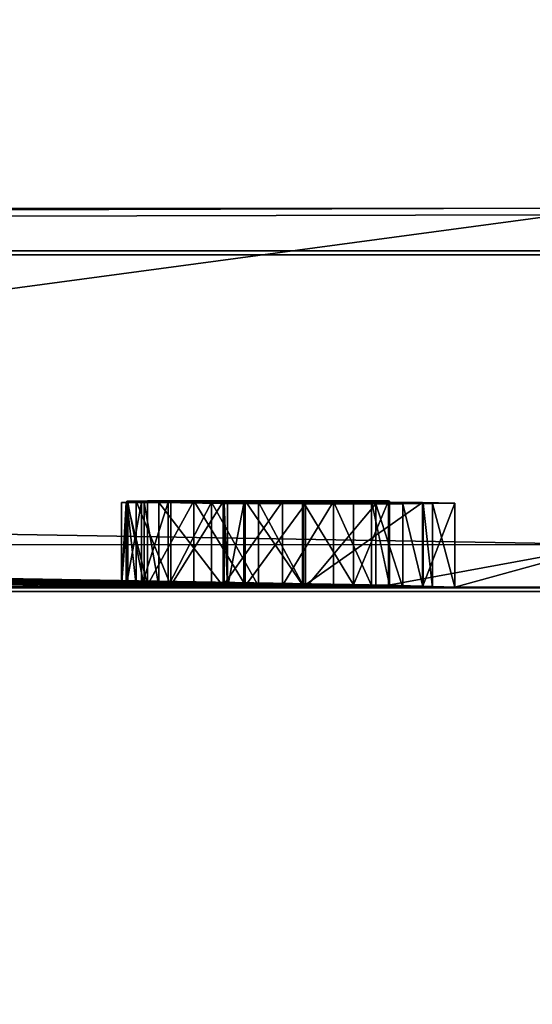
# Model space of a CAD drawing. Units: centimetres. Extents: x -150 to 326, y -150 to 249.
# Drawn here: x 74 to 76, y 4 to 7 of the extents above; entities that cross this region are included whole.
import ezdxf

# ---------------------------------------------------------------- set-up
doc = ezdxf.new("R2010")
doc.units = ezdxf.units.CM
doc.header["$LTSCALE"] = 2.54
doc.layers.get('0').update_dxf_attribs({"true_color": 0xfff5f5})

# ---------------------------------------------------------------- blocks, each defined once
blk = doc.blocks.new('3DGeom~1161_Defintion')
at = {"color": 140, "true_color": 0x00aaff}
mesh = blk.add_polyface(dxfattribs=at)
corners = [(14804.961, 6608.176), (14851.531, 6520.689), (14849.74, 6514.008), (14921.398, 6608.176), (14856.421, 6525.58), (14863.102, 6527.37), (14869.783, 6525.58), (14874.674, 6520.689), (14876.464, 6514.008), (14876.464, 6175.285), (12582.962, 6633.239), (12664.059, 5066.761), (12581.663, 6625.272), (12588.069, 6639.674), (12595.371, 6642.727), (12811.437, 6514.008), (12813.227, 6520.689), (12818.118, 6525.58), (12824.798, 6527.37), (13711.259, 6745.466), (12675.408, 5022.271), (12721.568, 5308.683), (12706.41, 4988.646), (12723.613, 5316.318), (12729.203, 5321.908), (12736.839, 5323.954), (12831.479, 6525.58), (12836.37, 6520.689), (12838.16, 6514.008), (12838.16, 6175.285), (12912.449, 5323.954), (12920.085, 5321.908), (12925.673, 5316.318), (12927.72, 5308.683), (12927.72, 5049.085), (13113.576, 4936.023), (13478.451, 4913.382), (13843.951, 4905.83), (13760.214, 6738.832), (13802.18, 6712.662), (13829.697, 6671.569), (13836.342, 6608.176), (13836.371, 6608.19, 0), (13843.951, 6608.176), (14209.45, 4913.382), (14574.324, 4936.023), (14760.181, 5308.683), (14762.227, 5316.318), (14767.817, 5321.908), (14775.452, 5323.954), (14849.74, 6175.285), (14951.063, 5323.954), (14851.531, 6168.604), (14856.421, 6163.714), (14863.102, 6161.924), (14869.783, 6163.714), (14874.674, 6168.604), (15092.387, 6608.176), (14958.698, 5321.908), (14964.288, 5316.318), (14966.334, 5308.683), (14966.334, 5049.085), (14981.232, 4988.477), (15012.665, 5022.589), (15023.841, 5066.775), (15106.433, 6592.002), (15098.12, 6606.868), (15102.987, 6603.231), (15105.926, 6597.913), (14767.817, 5035.86), (14938.105, 4973.733), (14762.227, 5041.449), (14760.181, 5049.085), (14775.452, 5033.814), (14951.063, 5033.814), (14958.698, 5035.86), (14964.288, 5041.449), (14851.531, 6507.328), (14851.531, 6181.966), (14856.421, 6502.437), (14856.421, 6186.857), (14863.102, 6500.647), (14863.102, 6188.647), (14869.783, 6502.437), (14869.783, 6186.857), (14874.674, 6507.328), (14874.674, 6181.966), (13837.915, 6622.8), (12723.613, 5041.449), (12749.796, 4973.733), (12721.568, 5049.085), (12729.203, 5035.86), (12736.839, 5033.814), (12912.449, 5033.814), (12749.948, 4973.715), (12920.085, 5035.86), (12925.673, 5041.449), (12811.437, 6175.285), (12813.227, 6168.604), (12818.118, 6163.714), (12824.798, 6161.924), (12831.479, 6163.714), (12836.37, 6168.604), (12813.227, 6507.328), (12813.227, 6181.966), (12818.118, 6502.437), (12818.118, 6186.857), (12824.798, 6500.647), (12824.798, 6188.647), (12831.479, 6502.437), (12831.479, 6186.857), (12836.37, 6507.328), (12836.37, 6181.966)]
mesh.append_faces([[corners[k] for k in face] for face in [(10, 11, 12), (65, 67, 68)]], dxfattribs={"vtx0": -1, "color": 140})
mesh.append_faces([[corners[k] for k in face] for face in [(1, 3, 4), (4, 3, 5), (5, 3, 6), (6, 3, 7), (7, 3, 8), (15, 14, 16), (16, 14, 17), (17, 14, 18), (11, 15, 20), (20, 21, 22), (21, 15, 23), (23, 15, 24), (24, 15, 25), (18, 19, 26), (26, 19, 27), (27, 19, 28), (30, 19, 31), (31, 19, 32), (32, 19, 33), (33, 19, 34), (35, 19, 36), (36, 19, 37), (37, 0, 44), (44, 0, 45), (46, 0, 47), (47, 0, 48), (48, 0, 49), (49, 50, 51), (51, 57, 58), (58, 57, 59), (59, 57, 60), (60, 57, 61), (62, 57, 63), (63, 57, 64), (64, 57, 65), (45, 69, 70), (69, 45, 71), (71, 45, 72), (72, 45, 46), (70, 74, 62), (77, 50, 2), (50, 77, 78), (78, 79, 80), (80, 81, 82), (82, 83, 84), (84, 85, 86), (86, 8, 9), (22, 88, 89), (88, 22, 90), (90, 22, 21), (89, 93, 94), (94, 93, 35), (25, 97, 30), (103, 97, 15), (97, 103, 104), (104, 105, 106), (106, 107, 108), (108, 109, 110), (110, 111, 112), (112, 28, 29)]], dxfattribs={"vtx0": -1, "vtx1": -1, "color": 140})
mesh.append_faces([[corners[k] for k in face] for face in [(8, 3, 9), (11, 14, 15), (20, 15, 21), (28, 19, 29), (29, 19, 30), (34, 19, 35), (37, 40, 41), (45, 0, 46), (49, 0, 50), (50, 0, 2), (51, 9, 3), (61, 57, 62), (97, 25, 15)]], dxfattribs={"vtx0": -1, "vtx1": -1, "vtx2": -1, "color": 140})
mesh.append_faces([[corners[k] for k in face] for face in [(0, 1, 2), (1, 0, 3), (11, 10, 13), (11, 13, 14), (18, 14, 19), (37, 19, 38), (37, 38, 39), (37, 39, 40), (37, 41, 42), (37, 42, 43), (37, 43, 0), (51, 50, 52), (51, 52, 53), (51, 53, 54), (51, 54, 55), (51, 55, 56), (51, 56, 9), (51, 3, 57), (65, 57, 66), (65, 66, 67), (70, 69, 73), (70, 73, 74), (62, 74, 75), (62, 75, 76), (62, 76, 61), (78, 77, 79), (80, 79, 81), (82, 81, 83), (84, 83, 85), (86, 85, 8), (89, 88, 91), (89, 91, 92), (89, 92, 93), (35, 93, 95), (35, 95, 96), (35, 96, 34), (30, 97, 98), (30, 98, 99), (30, 99, 100), (30, 100, 101), (30, 101, 102), (30, 102, 29), (104, 103, 105), (106, 105, 107), (108, 107, 109), (110, 109, 111), (112, 111, 28)]], dxfattribs={"vtx0": -1, "vtx2": -1, "color": 140})
mesh.append_faces([[corners[k] for k in face] for face in [(87, 41, 40)]], dxfattribs={"vtx1": -1, "color": 140})
mesh = blk.add_polyface(dxfattribs=at)
corners = [(14851.531, 6181.966, 30.541), (14849.74, 6514.008, 30.541), (14849.74, 6175.285, 30.541), (14851.531, 6507.328, 30.541), (14856.421, 6186.857, 30.541), (14856.421, 6502.437, 30.541), (14863.102, 6188.647, 30.541), (14863.102, 6500.647, 30.541), (14869.783, 6186.857, 30.541), (14869.783, 6502.437, 30.541), (14874.674, 6181.966, 30.541), (14874.674, 6507.328, 30.541), (14876.464, 6175.285, 30.541), (14876.464, 6514.008, 30.541), (14876.541, 6344.647, 30.541), (14574.324, 4936.023, 30.541), (14849.818, 5015.884, 30.541), (14938.105, 4973.733, 30.541), (14851.686, 5132.618, 30.541), (14849.896, 5139.299, 30.541), (14856.577, 5127.728, 30.541), (14863.257, 5125.937, 30.541), (14869.938, 5127.728, 30.541), (14874.829, 5132.618, 30.541), (14876.619, 5139.299, 30.541), (14849.818, 5657.292, 30.541), (14851.531, 6168.604, 30.541), (14851.686, 5145.98, 30.541), (14856.421, 6163.714, 30.541), (14856.577, 5150.871, 30.541), (14863.102, 6161.924, 30.541), (14863.257, 5152.661, 30.541), (14869.783, 6163.714, 30.541), (14869.938, 5150.871, 30.541), (14874.674, 6168.604, 30.541), (14874.829, 5145.98, 30.541), (14876.541, 5657.292, 30.541), (14876.541, 6608.176, 30.541), (15092.387, 6608.176, 30.541), (14981.232, 4988.477, 30.541), (15012.665, 5022.589, 30.541), (15023.841, 5066.775, 30.541), (15106.433, 6592.002, 30.541), (15098.144, 6606.857, 30.541), (15102.926, 6603.301, 30.541), (15105.863, 6598.116, 30.541), (12811.359, 6662.613, 30.541), (12824.798, 6527.37, 30.541), (13711.259, 6745.466, 30.541), (12818.118, 6525.58, 30.541), (12813.227, 6520.689, 30.541), (12811.437, 6514.008, 30.541), (12831.479, 6525.58, 30.541), (12836.37, 6520.689, 30.541), (12838.16, 6514.008, 30.541), (13113.576, 4936.023, 30.541), (13478.451, 4913.382, 30.541), (13843.951, 4905.83, 30.541), (13763.058, 6737.766, 30.541), (13807.303, 6707.383, 30.541), (13833.469, 6660.52, 30.541), (13836.342, 6608.176, 30.541), (13843.951, 6608.176, 30.541), (14209.45, 4913.382, 30.541), (14849.818, 6608.176, 30.541), (14851.531, 6520.689, 30.541), (14856.421, 6525.58, 30.541), (14863.102, 6527.37, 30.541), (14869.783, 6525.58, 30.541), (14874.674, 6520.689, 30.541), (12664.059, 5066.761, 30.541), (12583.011, 6633.349, 30.541), (12581.663, 6625.272, 30.541), (12588.058, 6639.666, 30.541), (12595.371, 6642.727, 30.541), (12675.408, 5022.271, 30.541), (12706.41, 4988.646, 30.541), (12749.796, 4973.733, 30.541), (12749.948, 4973.715, 30.541), (12811.282, 5139.299, 30.541), (12811.359, 5657.292, 30.541), (12811.359, 6344.647, 30.541), (12813.072, 5132.618, 30.541), (12817.962, 5127.728, 30.541), (12824.643, 5125.937, 30.541), (12831.324, 5127.728, 30.541), (12836.215, 5132.618, 30.541), (12838.005, 5139.299, 30.541), (12838.16, 6175.285, 30.541), (12811.437, 6175.285, 30.541), (12813.227, 6181.966, 30.541), (12813.227, 6507.328, 30.541), (12818.118, 6186.857, 30.541), (12818.118, 6502.437, 30.541), (12824.798, 6188.647, 30.541), (12824.798, 6500.647, 30.541), (12831.479, 6186.857, 30.541), (12831.479, 6502.437, 30.541), (12836.37, 6181.966, 30.541), (12836.37, 6507.328, 30.541), (12813.072, 5145.98, 30.541), (12813.227, 6168.604, 30.541), (12817.962, 5150.871, 30.541), (12818.118, 6163.714, 30.541), (12824.643, 5152.661, 30.541), (12824.798, 6161.924, 30.541), (12831.324, 5150.871, 30.541), (12831.479, 6163.714, 30.541), (12836.215, 5145.98, 30.541), (12836.37, 6168.604, 30.541)]
mesh.append_faces([[corners[k] for k in face] for face in [(16, 18, 19), (44, 42, 45), (50, 46, 51), (70, 71, 72), (46, 80, 81), (89, 51, 81)]], dxfattribs={"vtx0": -1, "color": 140})
mesh.append_faces([[corners[k] for k in face] for face in [(0, 1, 2), (1, 0, 3), (3, 4, 5), (5, 6, 7), (7, 8, 9), (9, 10, 11), (11, 12, 13), (18, 17, 20), (20, 17, 21), (21, 17, 22), (22, 17, 23), (23, 17, 24), (2, 25, 26), (25, 2, 16), (26, 27, 28), (28, 29, 30), (30, 31, 32), (32, 33, 34), (34, 35, 12), (12, 24, 36), (36, 24, 14), (37, 24, 38), (38, 42, 43), (43, 42, 44), (46, 47, 48), (47, 46, 49), (49, 46, 50), (48, 57, 58), (58, 57, 59), (59, 57, 60), (60, 57, 61), (61, 57, 62), (62, 63, 64), (64, 65, 37), (71, 70, 73), (73, 70, 74), (74, 70, 46), (82, 78, 83), (83, 55, 84), (84, 55, 85), (85, 55, 86), (86, 55, 87), (51, 90, 91), (91, 92, 93), (93, 94, 95), (95, 96, 97), (97, 98, 99), (99, 88, 54), (100, 80, 79), (80, 100, 89), (89, 100, 101), (101, 102, 103), (103, 104, 105), (105, 106, 107), (107, 108, 109), (109, 87, 88)]], dxfattribs={"vtx0": -1, "vtx1": -1, "color": 140})
mesh.append_faces([[corners[k] for k in face] for face in [(15, 16, 2), (16, 17, 18), (14, 24, 37), (38, 24, 17), (48, 54, 55), (64, 15, 1), (1, 15, 2), (37, 13, 14), (46, 78, 79), (46, 79, 80), (87, 55, 88), (88, 55, 54)]], dxfattribs={"vtx0": -1, "vtx1": -1, "vtx2": -1, "color": 140})
mesh.append_faces([[corners[k] for k in face] for face in [(3, 0, 4), (5, 4, 6), (7, 6, 8), (9, 8, 10), (11, 10, 12), (13, 12, 14), (16, 15, 17), (26, 25, 19), (26, 19, 27), (28, 27, 29), (30, 29, 31), (32, 31, 33), (34, 33, 35), (12, 35, 24), (38, 17, 39), (38, 39, 40), (38, 40, 41), (38, 41, 42), (48, 47, 52), (48, 52, 53), (48, 53, 54), (48, 55, 56), (48, 56, 57), (62, 57, 63), (64, 63, 15), (64, 1, 65), (37, 65, 66), (37, 66, 67), (37, 67, 68), (37, 68, 69), (37, 69, 13), (46, 70, 75), (46, 75, 76), (46, 76, 77), (46, 77, 78), (78, 82, 79), (83, 78, 55), (51, 89, 90), (91, 90, 92), (93, 92, 94), (95, 94, 96), (97, 96, 98), (99, 98, 88), (101, 100, 102), (103, 102, 104), (105, 104, 106), (107, 106, 108), (109, 108, 87)]], dxfattribs={"vtx0": -1, "vtx2": -1, "color": 140})
blk = doc.blocks.new('Group214')
at = {"color": 140, "true_color": 0x00aaff, "extrusion": (1.15311e-13, -0.705349, 0.70886), "xscale": 0.03929140060905396, "yscale": 0.03929140060905396, "zscale": 0.03929140060905396, "rotation": 359.9999999999932}
blk.add_blockref('3DGeom~1161_Defintion', (-593.8127, -173.6435, 146.1925), dxfattribs=at)
blk = doc.blocks.new('Group213')
at = {"color": 0}
blk.add_blockref('Group214', (0, 0), dxfattribs=at)
blk = doc.blocks.new('Group212')
at = {"color": 0}
blk.add_blockref('Group213', (0, 0), dxfattribs=at)
blk = doc.blocks.new('3DGeom~2082_Defintion')
at = {"color": 140, "true_color": 0x00aaff}
mesh = blk.add_polyface(dxfattribs=at)
corners = [(59.31, 2504.26, 42.39), (149.7, 2224.46, 42.39), (353.33, 2375.21, 42.39), (144.2, 2218.97, 42.39), (142.19, 2211.46, 42.39), (142.19, 233.16, 42.39), (157.2, 2226.47, 42.39), (164.71, 2224.46, 42.39), (170.21, 2218.97, 42.39), (172.22, 2211.46, 42.39), (144.2, 240.66, 42.39), (144.2, 2203.95, 42.39), (149.7, 246.16, 42.39), (149.7, 2198.46, 42.39), (157.2, 248.17, 42.39), (157.2, 2196.45, 42.39), (164.71, 246.16, 42.39), (164.71, 2198.46, 42.39), (170.21, 240.66, 42.39), (170.21, 2203.95, 42.39), (172.22, 233.16, 42.39), (1296.71, 2433.84, 42.39), (1365.57, 2212.2, 42.39), (1554.69, 2514.98, 42.39), (1363.06, 2194.02, 42.39), (1376.32, 2227.09, 42.39), (1433.1, 2260.87, 42.39), (1497.34, 2276.31, 42.39), (1515.43, 2273.15, 42.39), (1529.92, 2261.88, 42.39), (1537.45, 2245.13, 42.39), (1538.31, 2179.06, 42.39), (1643.15, 2295.66, 42.39), (1824.27, 2536.47, 42.39), (1632.48, 2276.38, 42.39), (1632.09, 2254.35, 42.39), (1661.61, 2307.69, 42.39), (1739.77, 2320.98, 42.39), (1818.36, 2310.52, 42.39), (1837.25, 2299.17, 42.39), (2044.26, 2500.37, 42.39), (1848.61, 2280.29, 42.39), (1849.8, 2258.29, 42.39), (1948.31, 2237.78, 42.39), (1942.44, 2145.47, 42.39), (1960.01, 2260.67, 42.39), (1981.08, 2275.4, 42.39), (2006.59, 2278.54, 42.39), (2095.32, 2252.41, 42.39), (2248.06, 2410, 42.39), (2172.33, 2201.17, 42.39), (2186.3, 2179.59, 42.39), (2188.53, 2153.98, 42.39), (0, 0, 42.39), (3.26, 2487.13, 42.39), (0, 2470.95, 42.39), (144.2, 225.65, 42.39), (149.7, 220.15, 42.39), (157.2, 218.14, 42.39), (2540, 0, 42.39), (12.97, 2500.48, 42.39), (27.36, 2508.56, 42.39), (43.81, 2509.9, 42.39), (164.71, 220.15, 42.39), (170.21, 225.65, 42.39), (669.48, 2319.07, 42.39), (2369.79, 225.65, 42.39), (989.95, 2338.98, 42.39), (1369.36, 2176.77, 42.39), (1414.86, 2128.86, 42.39), (1472.5, 2096.57, 42.39), (1490.77, 2094.71, 42.39), (1507.78, 2101.63, 42.39), (1519.56, 2115.71, 42.39), (1662.33, 2181.06, 42.39), (1712.93, 2120.02, 42.39), (1732.57, 2110.04, 42.39), (1754.61, 2110.44, 42.39), (1773.88, 2121.12, 42.39), (1822.23, 2183.95, 42.39), (2367.78, 233.16, 42.39), (1964.17, 2055.56, 42.39), (1979.65, 2035.03, 42.39), (2002.94, 2024.16, 42.39), (2028.62, 2025.47, 42.39), (2111.5, 2066.54, 42.39), (2178.49, 2130.31, 42.39), (2367.78, 2211.46, 42.39), (2375.29, 220.15, 42.39), (2382.8, 218.14, 42.39), (2390.3, 220.15, 42.39), (2395.8, 225.65, 42.39), (2397.81, 233.16, 42.39), (2397.81, 2211.46, 42.39), (2388.53, 2348.41, 42.39), (2369.79, 2218.97, 42.39), (2375.29, 2224.46, 42.39), (2382.8, 2226.47, 42.39), (2390.3, 2224.46, 42.39), (2540, 2324.37, 42.39), (2395.8, 2218.97, 42.39), (2369.79, 2203.95, 42.39), (2369.79, 240.66, 42.39), (2375.29, 246.16, 42.39), (2375.29, 2198.46, 42.39), (2382.8, 2196.45, 42.39), (2382.8, 248.17, 42.39), (2390.3, 2198.46, 42.39), (2390.3, 246.16, 42.39), (2395.8, 2203.95, 42.39), (2395.8, 240.66, 42.39)]
mesh.append_faces([[corners[k] for k in face] for face in [(53, 54, 55)]], dxfattribs={"vtx0": -1, "color": 140})
mesh.append_faces([[corners[k] for k in face] for face in [(0, 1, 2), (1, 0, 3), (3, 0, 4), (10, 4, 5), (4, 10, 11), (11, 12, 13), (13, 14, 15), (15, 16, 17), (17, 18, 19), (19, 20, 9), (21, 22, 23), (22, 21, 24), (23, 32, 33), (32, 23, 34), (34, 23, 35), (33, 39, 40), (43, 42, 44), (40, 48, 49), (5, 53, 56), (56, 53, 57), (57, 53, 58), (54, 5, 60), (60, 5, 61), (61, 5, 62), (62, 5, 0), (58, 59, 63), (63, 59, 64), (64, 59, 20), (2, 59, 65), (65, 66, 67), (67, 24, 21), (68, 66, 69), (69, 66, 70), (70, 66, 71), (71, 66, 72), (72, 66, 73), (73, 66, 31), (35, 66, 74), (74, 66, 75), (75, 66, 76), (76, 66, 77), (77, 66, 78), (78, 66, 79), (79, 80, 42), (44, 80, 81), (81, 80, 82), (82, 80, 83), (83, 80, 84), (84, 80, 85), (85, 80, 86), (86, 80, 52), (66, 59, 88), (88, 59, 89), (89, 59, 90), (90, 59, 91), (91, 59, 92), (94, 98, 99), (99, 93, 59), (101, 103, 104), (104, 103, 105), (105, 106, 107), (107, 108, 109), (109, 92, 93)]], dxfattribs={"vtx0": -1, "vtx1": -1, "color": 140})
mesh.append_faces([[corners[k] for k in face] for face in [(4, 0, 5), (40, 42, 43), (54, 53, 5), (20, 59, 9), (9, 59, 2), (65, 59, 66), (67, 66, 68), (31, 66, 35), (31, 35, 23), (42, 80, 44), (52, 80, 49), (49, 80, 87), (92, 59, 93)]], dxfattribs={"vtx0": -1, "vtx1": -1, "vtx2": -1, "color": 140})
mesh.append_faces([[corners[k] for k in face] for face in [(2, 1, 6), (2, 6, 7), (2, 7, 8), (2, 8, 9), (11, 10, 12), (13, 12, 14), (15, 14, 16), (17, 16, 18), (19, 18, 20), (23, 22, 25), (23, 25, 26), (23, 26, 27), (23, 27, 28), (23, 28, 29), (23, 29, 30), (23, 30, 31), (33, 32, 36), (33, 36, 37), (33, 37, 38), (33, 38, 39), (40, 39, 41), (40, 41, 42), (40, 43, 45), (40, 45, 46), (40, 46, 47), (40, 47, 48), (49, 48, 50), (49, 50, 51), (49, 51, 52), (58, 53, 59), (67, 68, 24), (79, 66, 80), (87, 94, 49), (94, 87, 95), (94, 95, 96), (94, 96, 97), (94, 97, 98), (99, 98, 100), (99, 100, 93), (80, 101, 87), (101, 80, 102), (101, 102, 103), (105, 103, 106), (107, 106, 108), (109, 108, 110), (109, 110, 92)]], dxfattribs={"vtx0": -1, "vtx2": -1, "color": 140})
mesh = blk.add_polyface(dxfattribs=at)
corners = [(353.33, 2375.21), (381.19, 317.45), (372.85, 210.55), (669.48, 2319.07), (385.63, 326.22), (392.04, 329.51), (399.25, 329.61), (405.75, 326.47), (411.59, 320.28), (414.18, 312.17), (438.24, 280.97), (444.11, 289.41), (452.68, 295.08), (465.45, 297.39), (478.01, 294.12), (490.9, 284.88), (543.89, 281.07), (553.72, 289.1), (566.22, 291.36), (578.68, 288.6), (589.83, 282.41), (654.9, 307.52), (654.99, 317.35), (3.26, 2487.13), (0, 0), (0, 2470.95), (142.19, 233.16), (12.97, 2500.48), (27.36, 2508.56), (43.81, 2509.9), (59.31, 2504.26), (142.19, 2211.46), (144.2, 2218.97), (149.7, 2224.46), (157.2, 2226.47), (164.71, 2224.46), (170.21, 2218.97), (172.22, 2211.46), (172.22, 233.16), (144.2, 2203.95), (144.2, 240.66), (149.7, 2198.46), (149.7, 246.16), (157.2, 2196.45), (157.2, 248.17), (164.71, 2198.46), (164.71, 246.16), (170.21, 2203.95), (170.21, 240.66)]
mesh.append_faces([[corners[k] for k in face] for face in [(23, 24, 25)]], dxfattribs={"vtx0": -1, "color": 140})
mesh.append_faces([[corners[k] for k in face] for face in [(1, 3, 4), (4, 3, 5), (5, 3, 6), (6, 3, 7), (7, 3, 8), (8, 3, 9), (10, 3, 11), (11, 3, 12), (12, 3, 13), (13, 3, 14), (14, 3, 15), (16, 3, 17), (17, 3, 18), (18, 3, 19), (19, 3, 20), (21, 3, 22), (32, 30, 33), (33, 0, 34), (34, 0, 35), (35, 0, 36), (36, 0, 37), (39, 26, 31)]], dxfattribs={"vtx0": -1, "vtx1": -1, "color": 140})
mesh.append_faces([[corners[k] for k in face] for face in [(0, 1, 2), (26, 30, 31), (37, 0, 38)]], dxfattribs={"vtx0": -1, "vtx1": -1, "vtx2": -1, "color": 140})
mesh.append_faces([[corners[k] for k in face] for face in [(1, 0, 3), (26, 23, 27), (26, 27, 28), (26, 28, 29), (26, 29, 30), (30, 32, 31), (33, 30, 0), (40, 39, 41), (42, 41, 43), (44, 43, 45), (46, 45, 47), (48, 47, 37)]], dxfattribs={"vtx0": -1, "vtx2": -1, "color": 140})
mesh = blk.add_polyface(dxfattribs=at)
corners = [(376.94, 236.38), (381.19, 317.45), (381.1, 307.62), (414.18, 312.17), (669.48, 2319.07), (414.27, 250.46), (414.85, 247.02), (435.9, 270.97), (438.24, 280.97), (490.9, 284.88), (499.16, 271.33), (504.4, 216.45), (523.7, 231.94), (531.14, 258.36), (543.89, 281.07), (589.83, 282.41), (628.52, 223.08), (632.31, 215.53), (646.65, 210.44), (650.74, 236.28), (654.9, 307.52), (0, 0), (3.26, 2487.13), (142.19, 233.16), (372.85, 210.55), (172.22, 233.16), (353.33, 2375.21), (665.74, 259.13), (657.17, 301.03), (391.94, 259.24), (383.36, 301.14), (388.14, 296.2), (394.55, 293.72), (397.58, 261.09), (402.04, 294.1), (403.51, 260.83), (408.62, 297.67), (408.97, 258.5), (413.02, 303.74), (412.35, 254.97), (144.2, 2203.95), (144.2, 240.66), (149.7, 2198.46), (149.7, 246.16), (157.2, 2196.45), (157.2, 248.17), (164.71, 2198.46), (164.71, 246.16), (170.21, 2203.95), (170.21, 240.66), (172.22, 2211.46)]
mesh.append_faces([[corners[k] for k in face] for face in [(5, 4, 6), (7, 4, 8), (9, 4, 10), (10, 4, 11), (12, 4, 13), (13, 4, 14), (15, 4, 16), (16, 4, 17), (18, 4, 19), (29, 32, 33), (33, 34, 35), (35, 36, 37), (37, 38, 39), (39, 38, 5), (23, 40, 41), (41, 42, 43), (43, 44, 45), (45, 46, 47), (47, 48, 49), (49, 50, 25)]], dxfattribs={"vtx0": -1, "vtx1": -1, "color": 140})
mesh.append_faces([[corners[k] for k in face] for face in [(3, 4, 5), (6, 4, 7), (11, 4, 12), (17, 4, 18), (19, 4, 20), (21, 22, 23), (24, 25, 26)]], dxfattribs={"vtx0": -1, "vtx1": -1, "vtx2": -1, "color": 140})
mesh.append_faces([[corners[k] for k in face] for face in [(0, 1, 2), (20, 27, 19), (27, 20, 28), (2, 29, 0), (29, 2, 30), (29, 30, 31), (29, 31, 32), (33, 32, 34), (35, 34, 36), (37, 36, 38), (5, 38, 3)]], dxfattribs={"vtx0": -1, "vtx2": -1, "color": 140})
mesh = blk.add_polyface(dxfattribs=at)
corners = [(353.33, 2375.21, 42.39), (669.48, 2319.07), (353.33, 2375.21), (669.48, 2319.07, 42.39)]
mesh.append_faces([[corners[k] for k in face] for face in [(0, 1, 2), (1, 0, 3)]], dxfattribs={"vtx0": -1, "color": 140})
mesh = blk.add_polyface(dxfattribs=at)
corners = [(733.8, 296.9), (989.95, 2338.98), (783.66, 220.85), (786.09, 219.56), (788.84, 219.6), (791.22, 220.97), (815.54, 281.48), (819.43, 286.02), (824.92, 288.42), (830.9, 288.2), (836.19, 285.39), (839.72, 280.56), (842.28, 266.68), (2367.78, 233.16), (2369.79, 2203.95), (2369.79, 240.66), (2375.29, 246.16), (2382.8, 2196.45), (2382.8, 248.17), (2390.3, 2198.46), (2390.3, 246.16), (2395.8, 2203.95), (2395.8, 240.66), (2397.81, 233.16), (0, 0), (382.8, 176.95), (2540, 0), (391.68, 177.02), (399.43, 181.38), (401.49, 184.1), (455.53, 182.47), (484.45, 189.4), (656.6, 176.84), (665.49, 176.91), (785.99, 168.54), (795.53, 171.52), (802.36, 178.82), (2369.79, 225.65), (1822.23, 2183.95), (2375.29, 220.15), (2382.8, 218.14), (2390.3, 220.15), (2395.8, 225.65), (2397.81, 2211.46)]
mesh.append_faces([[corners[k] for k in face] for face in [(0, 1, 2), (2, 1, 3), (3, 1, 4), (4, 1, 5), (5, 1, 6), (6, 1, 7), (7, 1, 8), (8, 1, 9), (9, 1, 10), (10, 1, 11), (11, 1, 12), (13, 14, 15), (15, 14, 16), (16, 17, 18), (18, 19, 20), (20, 21, 22), (22, 21, 23), (24, 25, 26), (37, 38, 13)]], dxfattribs={"vtx0": -1, "vtx1": -1, "color": 140})
mesh.append_faces([[corners[k] for k in face] for face in [(26, 29, 30), (26, 31, 32), (26, 33, 34), (26, 12, 37), (37, 12, 1), (26, 23, 43)]], dxfattribs={"vtx0": -1, "vtx1": -1, "vtx2": -1, "color": 140})
mesh.append_faces([[corners[k] for k in face] for face in [(26, 25, 27), (26, 27, 28), (26, 28, 29), (26, 30, 31), (26, 32, 33), (26, 34, 35), (26, 35, 36), (26, 36, 12), (26, 37, 39), (26, 39, 40), (26, 40, 41), (26, 41, 42), (26, 42, 23)]], dxfattribs={"vtx0": -1, "vtx2": -1, "color": 140})
at = {"color": 18, "true_color": 0x000000}
mesh = blk.add_polyface(dxfattribs=at)
corners = [(381.19, 317.45, 10.6), (383.36, 301.14, 10.6), (381.1, 307.62, 10.6), (385.63, 326.22, 10.6), (388.14, 296.2, 10.6), (392.04, 329.51, 10.6), (394.55, 293.72, 10.6), (399.25, 329.61, 10.6), (402.04, 294.1, 10.6), (405.75, 326.47, 10.6), (408.62, 297.67, 10.6), (411.59, 320.28, 10.6), (413.02, 303.74, 10.6), (414.18, 312.17, 10.6)]
mesh.append_faces([[corners[k] for k in face] for face in [(0, 1, 2), (12, 11, 13)]], dxfattribs={"vtx0": -1, "color": 18})
mesh.append_faces([[corners[k] for k in face] for face in [(1, 3, 4), (4, 5, 6), (6, 7, 8), (8, 9, 10), (10, 11, 12)]], dxfattribs={"vtx0": -1, "vtx1": -1, "color": 18})
mesh.append_faces([[corners[k] for k in face] for face in [(1, 0, 3), (4, 3, 5), (6, 5, 7), (8, 7, 9), (10, 9, 11)]], dxfattribs={"vtx0": -1, "vtx2": -1, "color": 18})
at = {"color": 140, "true_color": 0x00aaff}
mesh = blk.add_polyface(dxfattribs=at)
corners = [(392.04, 329.51, 10.6), (385.63, 326.22), (392.04, 329.51), (385.63, 326.22, 10.6)]
mesh.append_faces([[corners[k] for k in face] for face in [(0, 1, 2), (1, 0, 3)]], dxfattribs={"vtx0": -1, "color": 140})
mesh = blk.add_polyface(dxfattribs=at)
corners = [(399.25, 329.61, 10.6), (392.04, 329.51), (399.25, 329.61), (392.04, 329.51, 10.6)]
mesh.append_faces([[corners[k] for k in face] for face in [(0, 1, 2), (1, 0, 3)]], dxfattribs={"vtx0": -1, "color": 140})
mesh = blk.add_polyface(dxfattribs=at)
corners = [(405.75, 326.47, 10.6), (399.25, 329.61), (405.75, 326.47), (399.25, 329.61, 10.6)]
mesh.append_faces([[corners[k] for k in face] for face in [(0, 1, 2), (1, 0, 3)]], dxfattribs={"vtx0": -1, "color": 140})
mesh = blk.add_polyface(dxfattribs=at)
corners = [(405.75, 326.47, 10.6), (411.59, 320.28), (411.59, 320.28, 10.6), (405.75, 326.47)]
mesh.append_faces([[corners[k] for k in face] for face in [(0, 1, 2), (1, 0, 3)]], dxfattribs={"vtx0": -1, "color": 140})
mesh = blk.add_polyface(dxfattribs=at)
corners = [(385.63, 326.22), (381.19, 317.45, 10.6), (381.19, 317.45), (385.63, 326.22, 10.6)]
mesh.append_faces([[corners[k] for k in face] for face in [(0, 1, 2), (1, 0, 3)]], dxfattribs={"vtx0": -1, "color": 140})
mesh = blk.add_polyface(dxfattribs=at)
corners = [(414.18, 312.17, 10.6), (411.59, 320.28), (414.18, 312.17), (411.59, 320.28, 10.6)]
mesh.append_faces([[corners[k] for k in face] for face in [(0, 1, 2), (1, 0, 3)]], dxfattribs={"vtx0": -1, "color": 140})
mesh = blk.add_polyface(dxfattribs=at)
corners = [(372.85, 210.55), (381.19, 317.45), (376.94, 236.38), (414.85, 247.02), (435.9, 270.97), (429.12, 196.49), (430.99, 203.08), (435.46, 208.27), (0, 0), (142.19, 233.16), (144.2, 225.65), (149.7, 220.15), (157.2, 218.14), (382.8, 176.95), (164.71, 220.15), (170.21, 225.65), (172.22, 233.16), (379.39, 178.36), (376.86, 181.05), (375.66, 184.54), (455.53, 182.47), (401.49, 184.1), (442.17, 183.64), (401.93, 187.49), (430.22, 189.73), (410.16, 238.36), (412.01, 240.8), (414.06, 243.63), (401.93, 195.04), (436.54, 253.84), (441.71, 211.08), (439.11, 246.67), (444.77, 241.58), (465.97, 210.45), (447.37, 240.6), (450.14, 240.39), (455.99, 242.42), (460.14, 247.02), (461.58, 253.05), (462.14, 260.97), (462.69, 263.35), (464.22, 265.27)]
mesh.append_faces([[corners[k] for k in face] for face in [(25, 23, 28)]], dxfattribs={"vtx0": -1, "color": 140})
mesh.append_faces([[corners[k] for k in face] for face in [(0, 1, 2), (5, 4, 6), (6, 4, 7), (13, 16, 17), (17, 16, 18), (18, 16, 19), (19, 16, 0), (20, 21, 22), (22, 23, 24), (24, 3, 5), (7, 29, 30), (29, 7, 4), (30, 32, 33)]], dxfattribs={"vtx0": -1, "vtx1": -1, "color": 140})
mesh.append_faces([[corners[k] for k in face] for face in [(3, 4, 5), (8, 12, 13), (24, 23, 25)]], dxfattribs={"vtx0": -1, "vtx1": -1, "vtx2": -1, "color": 140})
mesh.append_faces([[corners[k] for k in face] for face in [(8, 9, 10), (8, 10, 11), (8, 11, 12), (13, 12, 14), (13, 14, 15), (13, 15, 16), (22, 21, 23), (24, 25, 26), (24, 26, 27), (24, 27, 3), (30, 29, 31), (30, 31, 32), (33, 32, 34), (33, 34, 35), (33, 35, 36), (33, 36, 37), (33, 37, 38), (33, 38, 39), (33, 39, 40), (33, 40, 41)]], dxfattribs={"vtx0": -1, "vtx2": -1, "color": 140})
mesh = blk.add_polyface(dxfattribs=at)
corners = [(381.19, 317.45), (381.1, 307.62, 10.6), (381.1, 307.62), (381.19, 317.45, 10.6)]
mesh.append_faces([[corners[k] for k in face] for face in [(0, 1, 2), (1, 0, 3)]], dxfattribs={"vtx0": -1, "color": 140})
mesh = blk.add_polyface(dxfattribs=at)
corners = [(414.18, 312.17, 10.6), (413.02, 303.74), (413.02, 303.74, 10.6), (414.18, 312.17)]
mesh.append_faces([[corners[k] for k in face] for face in [(0, 1, 2), (1, 0, 3)]], dxfattribs={"vtx0": -1, "color": 140})
mesh = blk.add_polyface(dxfattribs=at)
corners = [(381.1, 307.62), (383.36, 301.14, 10.6), (383.36, 301.14), (381.1, 307.62, 10.6)]
mesh.append_faces([[corners[k] for k in face] for face in [(0, 1, 2), (1, 0, 3)]], dxfattribs={"vtx0": -1, "color": 140})
mesh = blk.add_polyface(dxfattribs=at)
corners = [(413.02, 303.74, 10.6), (408.62, 297.67), (408.62, 297.67, 10.6), (413.02, 303.74)]
mesh.append_faces([[corners[k] for k in face] for face in [(0, 1, 2), (1, 0, 3)]], dxfattribs={"vtx0": -1, "color": 140})
mesh = blk.add_polyface(dxfattribs=at)
corners = [(383.36, 301.14), (388.14, 296.2, 10.6), (388.14, 296.2), (383.36, 301.14, 10.6)]
mesh.append_faces([[corners[k] for k in face] for face in [(0, 1, 2), (1, 0, 3)]], dxfattribs={"vtx0": -1, "color": 140})
mesh = blk.add_polyface(dxfattribs=at)
corners = [(402.04, 294.1, 10.6), (408.62, 297.67), (402.04, 294.1), (408.62, 297.67, 10.6)]
mesh.append_faces([[corners[k] for k in face] for face in [(0, 1, 2), (1, 0, 3)]], dxfattribs={"vtx0": -1, "color": 140})
mesh = blk.add_polyface(dxfattribs=at)
corners = [(388.14, 296.2, 10.6), (394.55, 293.72), (388.14, 296.2), (394.55, 293.72, 10.6)]
mesh.append_faces([[corners[k] for k in face] for face in [(0, 1, 2), (1, 0, 3)]], dxfattribs={"vtx0": -1, "color": 140})
mesh = blk.add_polyface(dxfattribs=at)
corners = [(394.55, 293.72, 10.6), (402.04, 294.1), (394.55, 293.72), (402.04, 294.1, 10.6)]
mesh.append_faces([[corners[k] for k in face] for face in [(0, 1, 2), (1, 0, 3)]], dxfattribs={"vtx0": -1, "color": 140})
at = {"color": 18, "true_color": 0x000000}
mesh = blk.add_polyface(dxfattribs=at)
corners = [(376.94, 236.38, 10.6), (375.66, 184.54, 10.6), (372.85, 210.55, 10.6), (376.86, 181.05, 10.6), (379.39, 178.36, 10.6), (391.94, 259.24, 10.6), (382.8, 176.95, 10.6), (391.68, 177.02, 10.6), (399.43, 181.38, 10.6), (397.58, 261.09, 10.6), (403.51, 260.83, 10.6), (401.49, 184.1, 10.6), (401.93, 195.04, 10.6), (410.16, 238.36, 10.6), (408.97, 258.5, 10.6), (412.35, 254.97, 10.6), (412.01, 240.8, 10.6), (414.06, 243.63, 10.6), (414.27, 250.46, 10.6), (414.85, 247.02, 10.6), (401.93, 187.49, 10.6)]
mesh.append_faces([[corners[k] for k in face] for face in [(0, 1, 2), (17, 18, 19)]], dxfattribs={"vtx0": -1, "color": 18})
mesh.append_faces([[corners[k] for k in face] for face in [(1, 0, 3), (3, 0, 4), (4, 5, 6), (6, 5, 7), (7, 5, 8), (8, 10, 11), (12, 10, 13), (13, 15, 16), (16, 15, 17)]], dxfattribs={"vtx0": -1, "vtx1": -1, "color": 18})
mesh.append_faces([[corners[k] for k in face] for face in [(11, 10, 12)]], dxfattribs={"vtx0": -1, "vtx1": -1, "vtx2": -1, "color": 18})
mesh.append_faces([[corners[k] for k in face] for face in [(4, 0, 5), (8, 5, 9), (8, 9, 10), (13, 10, 14), (13, 14, 15), (17, 15, 18)]], dxfattribs={"vtx0": -1, "vtx2": -1, "color": 18})
mesh.append_faces([[corners[k] for k in face] for face in [(20, 11, 12)]], dxfattribs={"vtx1": -1, "color": 18})
at = {"color": 140, "true_color": 0x00aaff}
mesh = blk.add_polyface(dxfattribs=at)
corners = [(397.58, 261.09, 10.6), (391.94, 259.24), (397.58, 261.09), (391.94, 259.24, 10.6)]
mesh.append_faces([[corners[k] for k in face] for face in [(0, 1, 2), (1, 0, 3)]], dxfattribs={"vtx0": -1, "color": 140})
mesh = blk.add_polyface(dxfattribs=at)
corners = [(403.51, 260.83, 10.6), (397.58, 261.09), (403.51, 260.83), (397.58, 261.09, 10.6)]
mesh.append_faces([[corners[k] for k in face] for face in [(0, 1, 2), (1, 0, 3)]], dxfattribs={"vtx0": -1, "color": 140})
mesh = blk.add_polyface(dxfattribs=at)
corners = [(408.97, 258.5), (403.51, 260.83, 10.6), (403.51, 260.83), (408.97, 258.5, 10.6)]
mesh.append_faces([[corners[k] for k in face] for face in [(0, 1, 2), (1, 0, 3)]], dxfattribs={"vtx0": -1, "color": 140})
mesh = blk.add_polyface(dxfattribs=at)
corners = [(391.94, 259.24), (376.94, 236.38, 10.6), (376.94, 236.38), (391.94, 259.24, 10.6)]
mesh.append_faces([[corners[k] for k in face] for face in [(0, 1, 2), (1, 0, 3)]], dxfattribs={"vtx0": -1, "color": 140})
mesh = blk.add_polyface(dxfattribs=at)
corners = [(408.97, 258.5, 10.6), (412.35, 254.97), (412.35, 254.97, 10.6), (408.97, 258.5)]
mesh.append_faces([[corners[k] for k in face] for face in [(0, 1, 2), (1, 0, 3)]], dxfattribs={"vtx0": -1, "color": 140})
mesh = blk.add_polyface(dxfattribs=at)
corners = [(412.35, 254.97, 10.6), (414.27, 250.46), (414.27, 250.46, 10.6), (412.35, 254.97)]
mesh.append_faces([[corners[k] for k in face] for face in [(0, 1, 2), (1, 0, 3)]], dxfattribs={"vtx0": -1, "color": 140})
mesh = blk.add_polyface(dxfattribs=at)
corners = [(414.27, 250.46, 10.6), (414.85, 247.02), (414.85, 247.02, 10.6), (414.27, 250.46)]
mesh.append_faces([[corners[k] for k in face] for face in [(0, 1, 2), (1, 0, 3)]], dxfattribs={"vtx0": -1, "color": 140})
mesh = blk.add_polyface(dxfattribs=at)
corners = [(414.06, 243.63, 10.6), (414.85, 247.02), (414.06, 243.63), (414.85, 247.02, 10.6)]
mesh.append_faces([[corners[k] for k in face] for face in [(0, 1, 2), (1, 0, 3)]], dxfattribs={"vtx0": -1, "color": 140})
mesh = blk.add_polyface(dxfattribs=at)
corners = [(414.06, 243.63, 10.6), (412.01, 240.8), (412.01, 240.8, 10.6), (414.06, 243.63)]
mesh.append_faces([[corners[k] for k in face] for face in [(0, 1, 2), (1, 0, 3)]], dxfattribs={"vtx0": -1, "color": 140})
mesh = blk.add_polyface(dxfattribs=at)
corners = [(412.01, 240.8, 10.6), (410.16, 238.36), (410.16, 238.36, 10.6), (412.01, 240.8)]
mesh.append_faces([[corners[k] for k in face] for face in [(0, 1, 2), (1, 0, 3)]], dxfattribs={"vtx0": -1, "color": 140})
mesh = blk.add_polyface(dxfattribs=at)
corners = [(410.16, 238.36, 10.6), (401.93, 195.04), (401.93, 195.04, 10.6), (410.16, 238.36)]
mesh.append_faces([[corners[k] for k in face] for face in [(0, 1, 2), (1, 0, 3)]], dxfattribs={"vtx0": -1, "color": 140})
mesh = blk.add_polyface(dxfattribs=at)
corners = [(376.94, 236.38), (372.85, 210.55, 10.6), (372.85, 210.55), (376.94, 236.38, 10.6)]
mesh.append_faces([[corners[k] for k in face] for face in [(0, 1, 2), (1, 0, 3)]], dxfattribs={"vtx0": -1, "color": 140})
mesh = blk.add_polyface(dxfattribs=at)
corners = [(372.85, 210.55), (375.66, 184.54, 10.6), (375.66, 184.54), (372.85, 210.55, 10.6)]
mesh.append_faces([[corners[k] for k in face] for face in [(0, 1, 2), (1, 0, 3)]], dxfattribs={"vtx0": -1, "color": 140})
mesh = blk.add_polyface(dxfattribs=at)
corners = [(401.93, 195.04, 10.6), (401.93, 187.49), (401.93, 187.49, 10.6), (401.93, 195.04)]
mesh.append_faces([[corners[k] for k in face] for face in [(0, 1, 2), (1, 0, 3)]], dxfattribs={"vtx0": -1, "color": 140})
mesh = blk.add_polyface(dxfattribs=at)
corners = [(401.93, 187.49, 10.6), (401.49, 184.1), (401.49, 184.1, 10.6), (401.93, 187.49)]
mesh.append_faces([[corners[k] for k in face] for face in [(0, 1, 2), (1, 0, 3)]], dxfattribs={"vtx0": -1, "color": 140})
mesh = blk.add_polyface(dxfattribs=at)
corners = [(375.66, 184.54), (376.86, 181.05, 10.6), (376.86, 181.05), (375.66, 184.54, 10.6)]
mesh.append_faces([[corners[k] for k in face] for face in [(0, 1, 2), (1, 0, 3)]], dxfattribs={"vtx0": -1, "color": 140})
mesh = blk.add_polyface(dxfattribs=at)
corners = [(399.43, 181.38, 10.6), (401.49, 184.1), (399.43, 181.38), (401.49, 184.1, 10.6)]
mesh.append_faces([[corners[k] for k in face] for face in [(0, 1, 2), (1, 0, 3)]], dxfattribs={"vtx0": -1, "color": 140})
mesh = blk.add_polyface(dxfattribs=at)
corners = [(391.68, 177.02, 10.6), (399.43, 181.38), (391.68, 177.02), (399.43, 181.38, 10.6)]
mesh.append_faces([[corners[k] for k in face] for face in [(0, 1, 2), (1, 0, 3)]], dxfattribs={"vtx0": -1, "color": 140})
mesh = blk.add_polyface(dxfattribs=at)
corners = [(376.86, 181.05), (379.39, 178.36, 10.6), (379.39, 178.36), (376.86, 181.05, 10.6)]
mesh.append_faces([[corners[k] for k in face] for face in [(0, 1, 2), (1, 0, 3)]], dxfattribs={"vtx0": -1, "color": 140})
mesh = blk.add_polyface(dxfattribs=at)
corners = [(379.39, 178.36), (382.8, 176.95, 10.6), (382.8, 176.95), (379.39, 178.36, 10.6)]
mesh.append_faces([[corners[k] for k in face] for face in [(0, 1, 2), (1, 0, 3)]], dxfattribs={"vtx0": -1, "color": 140})
mesh = blk.add_polyface(dxfattribs=at)
corners = [(382.8, 176.95, 10.6), (391.68, 177.02), (382.8, 176.95), (391.68, 177.02, 10.6)]
mesh.append_faces([[corners[k] for k in face] for face in [(0, 1, 2), (1, 0, 3)]], dxfattribs={"vtx0": -1, "color": 140})
mesh = blk.add_polyface(dxfattribs=at)
corners = [(2540, 0, 42.39), (0, 0), (2540, 0), (0, 0, 42.39)]
mesh.append_faces([[corners[k] for k in face] for face in [(0, 1, 2), (1, 0, 3)]], dxfattribs={"vtx0": -1, "color": 140})
blk = doc.blocks.new('Group662')
at = {"color": 140, "true_color": 0x00aaff, "extrusion": (-4.3376e-16, 0.999997, -0.002483), "xscale": 0.0283070859007948, "yscale": 0.0283070859007948, "zscale": 0.0283070859007948, "rotation": 359.9999999999997}
blk.add_blockref('3DGeom~2082_Defintion', (13.8145, 22.1947, -85.6481), dxfattribs=at)
blk = doc.blocks.new('Group661')
at = {"color": 0}
blk.add_blockref('Group662', (0, 0), dxfattribs=at)

msp = doc.modelspace()

# ---------------------------------------------------------------- block references
at = {"color": 0}
for name in ['Group212', 'Group661']:
    msp.add_blockref(name, (100.2349, 90.9227, -4.8), dxfattribs=at)

doc.saveas('drawing.dxf')
